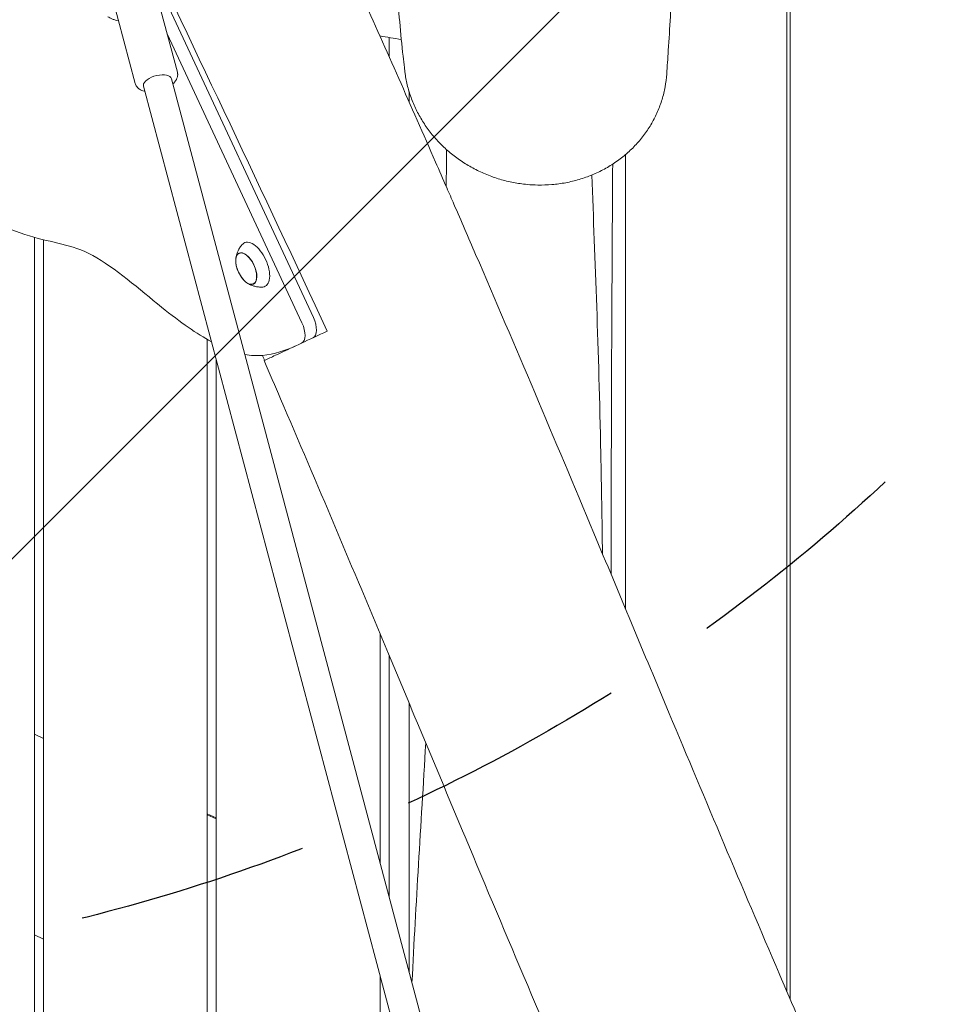
# Model space of a CAD drawing. Units: millimetres. Extents: x -10802 to 11295, y -6395 to 5811.
# Drawn here: x 4582 to 5085, y 292 to 833 of the extents above; entities that cross this region are included whole.
import ezdxf

# ---------------------------------------------------------------- set-up
doc = ezdxf.new("R2010")
doc.units = ezdxf.units.MM
doc.header["$LTSCALE"] = 20
doc.linetypes.add('HIDDEN', pattern=[9.525, 6.35, -3.175])
for name, color, linetype in [('2d', 230, 'Continuous'), ('AS-Free_Space', 31, 'HIDDEN'), ('AS-Free_Space_Hatch', 31, 'HIDDEN')]:
    doc.layers.add(name, color=color, linetype=linetype)

msp = doc.modelspace()

# ---------------------------------------------------------------- hatches: boundary and pattern name
at = {"layer": 'AS-Free_Space_Hatch'}
h = msp.add_hatch(dxfattribs=at)
h.set_pattern_fill('ANSI31', color=1, scale=100)
edge = h.paths.add_edge_path()
edge.add_arc((-5794.42, -4371.91), 1000, 180, 352.87498, ccw=False)
edge.add_arc((-5794.42, -4371.91), 1000, 172.87498, 180, ccw=False)
edge.add_line((-6786.7, -4247.87), (-6395.37, -1117.24))
edge.add_arc((-5403.09, -1241.27), 1000, 0, 172.87498, ccw=False)
edge.add_arc((-5403.09, -1241.27), 1000, 352.87498, 360, ccw=False)
edge.add_line((-4410.82, -1365.31), (-4802.14, -4495.94))
edge = h.paths.add_edge_path()
edge.add_arc((4375.18, 1309.6), 1000, 173, 180, ccw=False)
edge.add_line((3382.63, 1431.47), (3686.82, 3908.86))
edge.add_arc((4679.36, 3786.99), 1000, 0, 173, ccw=False)
edge.add_arc((4679.36, 3786.99), 1000, -7, 0, ccw=False)
edge.add_line((5671.91, 3665.12), (5367.73, 1187.73))
edge.add_arc((4375.18, 1309.6), 1000, 180, 353, ccw=False)

# ---------------------------------------------------------------- linework, layer by layer
at = {"layer": '2d', "lineweight": 0}
for p, q in [((5003.65, 298.77), (5003.65, 929.68)), ((5005.45, 929.38), (5005.45, 294.6)), ((4650.22, 868.93), (4743.37, 669.18)), ((4655.01, 855.12), (4668.58, 804.08)), ((4631.81, 848.95), (4645.38, 797.92)), ((4737.09, 666.25), (4662.96, 825.23)), ((4780, 824.02), (4780, 823.9)), ((4785, 823.18), (4785, 812.63)), ((4649.93, 796.39), (4801.19, 227.62)), ((4665.39, 800.5), (4816.65, 231.73)), ((4795.79, 788.22), (4796, 788.2)), ((4915.02, 758.81), (4915.02, 508.93)), ((4590, 713.23), (4590, 0.5)), ((4595, 711.95), (4595, 0.5)), ((4702.45, 704.46), (4703.19, 704.82)), ((4710.29, 687.66), (4711.03, 687.99)), ((4685, 657.2), (4685, 0.5)), ((4690, 645.72), (4690, 0.5)), ((4716.25, 645.5), (4716.25, 645.5)), ((4780, 495.43), (4780, 369.55)), ((4785, 350.75), (4785, 483.5)), ((4590, 440.09), (4595, 437.76)), ((4690, 394.01), (4685, 396.34)), ((4685, 395.79), (4690, 393.46)), ((4595, 327.42), (4590, 329.75)), ((4780, 307.29), (4780, 210))]:
    msp.add_line(p, q, dxfattribs=at)
msp.add_arc((4717.6, 701.3), 17, 190.4628, 219.5372, dxfattribs=at)
at = {"layer": '2d', "lineweight": 0, "extrusion": (0, 0, -1)}
for centre, major_axis, ratio, start_param, end_param in [((4657.66, 798.45), (-7.73, -2.06), 0.474688, 0.132049, 3.141593), ((4657.66, 798.45), (-7.73, -2.06), 0.474688, 0, 0.132049), ((4706.45, 696.1), (-3.97, 8.52), 0.5, -1.570796, 1.570796), ((4706.41, 696.08), (-3.92, 8.4), 0.5, -1.092364, 0), ((4706.45, 696.1), (3.97, -8.52), 0.5, -1.570796, 1.570796), ((4706.41, 696.08), (3.92, -8.4), 0.5, 0, 1.092364), ((4732.56, 664.14), (4.23, -9.06), 0.5, -1.570796, 0), ((4738.83, 667.07), (4.23, -9.06), 0.5, -1.570796, 0)]:
    msp.add_ellipse(centre, major_axis=major_axis, ratio=ratio, start_param=start_param, end_param=end_param, dxfattribs=at)
at = {"layer": '2d', "lineweight": 0}
for centre, major_axis, start_param, end_param in [((4711.12, 698.28), (-5.6, 12.01), -1.570796, 0.191094), ((4706.41, 696.08), (3.92, -8.4), 0, 3.141593), ((4711.12, 698.28), (5.6, -12.01), -0.191094, 1.570796)]:
    msp.add_ellipse(centre, major_axis=major_axis, ratio=0.5, start_param=start_param, end_param=end_param, dxfattribs=at)
for points, knots in [([(4592.75, 1233.35), (4594.16, 1230.33), (4595.56, 1227.31), (4601.17, 1215.21), (4605.37, 1206.14), (4622.19, 1169.85), (4634.8, 1142.64), (4671.21, 1063.85), (4694.96, 1012.24), (4735.75, 922.63), (4752.89, 884.66), (4783.54, 816.02), (4797.1, 785.37), (4812.58, 749.98), (4814.63, 745.3), (4816.67, 740.61)], [0, 0, 0, 0, 10, 10, 40.000001, 40.000001, 130.000057, 130.000057, 300.41622, 300.41622, 425.389745, 425.389745, 525.93991, 525.93991, 541.269779, 541.269779, 541.269779, 541.269779]), ([(4793.63, 804.66), (4793.55, 805.34), (4793.47, 806.01), (4793.15, 808.73), (4792.92, 810.78), (4792.01, 819.04), (4791.39, 825.36), (4790.27, 838.13), (4789.77, 844.58), (4788.92, 857.58), (4788.55, 864.11), (4787.95, 877.31), (4787.71, 883.97), (4787.35, 897.46), (4787.23, 904.25), (4787.04, 919.93), (4787.01, 928.86), (4787.01, 946.91), (4787.06, 956.03), (4787.12, 965.11)], [0, 0, 0, 0, 10.000001, 10.000001, 40.000033, 40.000033, 130.000974, 130.000974, 218.311181, 218.311181, 304.350347, 304.350347, 388.815471, 388.815471, 472.218653, 472.218653, 580.44667, 580.44667, 690.442496, 690.442496, 690.442496, 690.442496]), ([(4442.47, 957.15), (4455.27, 941.13), (4471.52, 914.59), (4491.73, 873.61), (4500.06, 847.17), (4502.4, 824.21), (4490.69, 814.23), (4490.32, 799.44), (4507.53, 767.98), (4542.05, 732.94), (4590.33, 710.48), (4619.96, 709.35), (4660.57, 673.27), (4679.28, 660.28), (4687.29, 655.91)], [-97.948737, -97.948737, -97.948737, -97.948737, -90.952399, -83.956061, -76.959722, -69.963384, -62.967045, -55.970707, -48.974369, -41.97803, -34.981692, -27.985354, -20.989015, -14.751645, -14.751645, -14.751645, -14.751645]), ([(4944.21, 939.51), (4943.71, 925.81), (4943.21, 912.28), (4942.35, 890.08), (4941.98, 881.22), (4941.31, 866.07), (4941, 859.68), (4940.36, 847.05), (4940.02, 840.81), (4939.3, 828.34), (4938.92, 822.12), (4938.24, 811.64), (4937.94, 807.31), (4937.64, 803.04)], [303.897952, 303.897952, 303.897952, 303.897952, 473.02004, 473.02004, 590.104024, 590.104024, 678.705974, 678.705974, 768.73099, 768.73099, 862.023325, 862.023325, 929.075721, 929.075721, 929.075721, 929.075721]), ([(4636.21, 832.41), (4635.62, 832.49), (4635.08, 832.6), (4633.94, 832.88), (4633.38, 833.07), (4632.35, 833.48), (4631.88, 833.7), (4631.04, 834.15), (4630.66, 834.38), (4630.31, 834.61)], [3.21966, 3.21966, 3.21966, 3.21966, 3.3004375, 3.3004375, 3.3988439, 3.3988439, 3.4972503, 3.4972503, 3.5956567, 3.5956567, 3.5956567, 3.5956567]), ([(4666.14, 797.68), (4666.46, 797.98), (4666.76, 798.28), (4667.77, 799.45), (4668.36, 800.44), (4668.7, 801.97), (4668.74, 802.34), (4668.75, 802.71)], [5.6651296, 5.6651296, 5.6651296, 5.6651296, 5.8049681, 5.8049681, 6.1682624, 6.1682624, 6.2767111, 6.2767111, 6.2767111, 6.2767111]), ([(4668.75, 802.71), (4668.75, 802.8), (4668.75, 802.89), (4668.74, 803.08), (4668.73, 803.17), (4668.72, 803.35), (4668.71, 803.44), (4668.68, 803.63), (4668.66, 803.72), (4668.62, 803.9), (4668.6, 803.99), (4668.58, 804.08)], [6.2767111, 6.2767111, 6.2767111, 6.2767111, 6.3031208, 6.3031208, 6.3295306, 6.3295306, 6.3559404, 6.3559404, 6.3823502, 6.3823502, 6.4087599, 6.4087599, 6.4087599, 6.4087599]), ([(4860.84, 742.36), (4858.34, 742.6), (4855.83, 742.96), (4850.86, 743.92), (4848.37, 744.52), (4843.49, 745.97), (4841.08, 746.82), (4836.39, 748.73), (4834.09, 749.8), (4829.62, 752.14), (4827.44, 753.43), (4823.25, 756.19), (4821.22, 757.67), (4817.34, 760.82), (4815.49, 762.48), (4811.97, 765.97), (4810.31, 767.8), (4807.19, 771.61), (4805.73, 773.58), (4803.03, 777.66), (4801.8, 779.77), (4799.56, 784.08), (4798.56, 786.29), (4796.8, 790.79), (4796.05, 793.08), (4794.8, 797.72), (4794.3, 800.06), (4793.82, 803.17), (4793.72, 803.91), (4793.63, 804.66)], [0, 0, 0, 0, 7.6337, 7.6337, 15.306563, 15.306563, 22.946429, 22.946429, 30.529307, 30.529307, 38.09506, 38.09506, 45.638182, 45.638182, 53.169584, 53.169584, 60.69641, 60.69641, 68.231919, 68.231919, 75.789545, 75.789545, 83.371068, 83.371068, 90.978405, 90.978405, 98.61556, 98.61556, 101.030298, 101.030298, 101.030298, 101.030298]), ([(4937.64, 803.04), (4937.48, 800.68), (4937.18, 798.34), (4936.32, 793.69), (4935.75, 791.37), (4934.37, 786.83), (4933.54, 784.59), (4931.65, 780.22), (4930.57, 778.08), (4928.18, 773.93), (4926.87, 771.91), (4924.01, 768.03), (4922.47, 766.16), (4919.17, 762.59), (4917.41, 760.89), (4913.71, 757.68), (4911.77, 756.17), (4907.71, 753.35), (4905.59, 752.05), (4901.22, 749.67), (4898.96, 748.6), (4894.33, 746.68), (4891.94, 745.83), (4887.09, 744.4), (4884.62, 743.8), (4879.62, 742.86), (4877.08, 742.52), (4871.99, 742.08), (4869.42, 742), (4864.85, 742.07), (4862.84, 742.18), (4860.84, 742.36)], [0, 0, 0, 0, 7.674181, 7.674181, 15.433067, 15.433067, 23.228876, 23.228876, 31.068612, 31.068612, 38.947906, 38.947906, 46.855821, 46.855821, 54.801759, 54.801759, 62.761438, 62.761438, 70.723219, 70.723219, 78.675351, 78.675351, 86.636564, 86.636564, 94.572479, 94.572479, 102.46731, 102.46731, 110.322907, 110.322907, 116.442305, 116.442305, 116.442305, 116.442305]), ([(4645.38, 797.92), (4645.56, 797.27), (4645.86, 796.66), (4646.68, 795.57), (4647.21, 795.1), (4648.55, 794.23), (4649.39, 793.9), (4650.4, 793.64), (4650.54, 793.6), (4650.68, 793.57)], [3.2671673, 3.2671673, 3.2671673, 3.2671673, 3.4568473, 3.4568473, 3.6711818, 3.6711818, 3.9644257, 3.9644257, 4.0107976, 4.0107976, 4.0107976, 4.0107976]), ([(4907.93, 753.55), (4907.67, 710.92), (4907.34, 654.37), (4907.11, 571.75), (4907.07, 550.38), (4907.03, 528.04)], [-65.590422, -65.590422, -65.590422, -65.590422, -41.253476, -41.253476, -32.006823, -32.006823, -32.006823, -32.006823]), ([(4902.33, 539.27), (4902.08, 558.1), (4901.8, 575.63), (4900.19, 652.6), (4898.26, 700.21), (4896.44, 747.55)], [-39.266213, -39.266213, -39.266213, -39.266213, -34.747077, -34.747077, -20.667913, -20.667913, -20.667913, -20.667913]), ([(4816.67, 740.61), (4818, 737.56), (4819.33, 734.5), (4824.65, 722.27), (4828.63, 713.1), (4843.51, 678.62), (4854.34, 653.27), (4875.97, 602.16), (4886.79, 576.4), (4911.41, 517.59), (4925.19, 484.54), (4958.99, 403.77), (4979.05, 356.07), (5014.09, 274.44), (5028.9, 240.43), (5054.35, 183.25), (5064.84, 160.01), (5078.32, 130.71), (5081.15, 124.59), (5083.99, 118.47)], [0, 0, 0, 0, 10.000002, 10.000002, 40.000047, 40.000047, 122.687059, 122.687059, 206.529942, 206.529942, 313.98693, 313.98693, 469.279063, 469.279063, 580.558401, 580.558401, 657.058633, 657.058633, 677.296719, 677.296719, 677.296719, 677.296719]), ([(4700.68, 701.45), (4700.72, 701.87), (4700.79, 702.31), (4700.99, 703.24), (4701.12, 703.74), (4701.47, 704.79), (4701.69, 705.34), (4702.25, 706.5), (4702.59, 707.1), (4703.42, 708.32), (4703.91, 708.94), (4704.48, 709.54)], [5.3709979, 5.3709979, 5.3709979, 5.3709979, 5.4694043, 5.4694043, 5.5678107, 5.5678107, 5.6662171, 5.6662171, 5.7646235, 5.7646235, 5.8630299, 5.8630299, 5.8630299, 5.8630299]), ([(4715.48, 685.96), (4714.65, 685.9), (4713.86, 685.92), (4712.4, 686.07), (4711.72, 686.2), (4710.47, 686.51), (4709.91, 686.7), (4708.88, 687.11), (4708.41, 687.33), (4707.57, 687.78), (4707.19, 688.01), (4706.84, 688.24)], [3.1036247, 3.1036247, 3.1036247, 3.1036247, 3.2020311, 3.2020311, 3.3004375, 3.3004375, 3.3988439, 3.3988439, 3.4972503, 3.4972503, 3.5956567, 3.5956567, 3.5956567, 3.5956567]), ([(4751.03, 661.72), (4745.91, 659.33), (4741.14, 657.11), (4732.58, 653.12), (4728.83, 651.37), (4722.71, 648.51), (4720.34, 647.41), (4717.11, 645.9), (4716.28, 645.51), (4716.25, 645.5)], [0.000001, 0.000001, 0.000001, 0.000001, 1.857903, 1.857903, 3.727614, 3.727614, 5.576641, 5.576641, 7.439905, 7.439905, 7.439905, 7.439905]), ([(4705.73, 648.83), (4708.92, 648.25), (4718.32, 647.76), (4728.5, 651.21), (4733.25, 653.43)], [-9.694108, -9.694108, -9.694108, -9.694108, -6.996338, -1.767717, -1.767717, -1.767717, -1.767717]), ([(4963.13, 70.07), (4961.83, 72.9), (4960.52, 75.72), (4955.04, 87.62), (4950.88, 96.72), (4938.22, 124.61), (4929.79, 143.44), (4912.5, 182.52), (4903.65, 202.78), (4885.01, 245.89), (4875.24, 268.75), (4854.01, 318.77), (4842.58, 345.94), (4815.66, 410.16), (4800.2, 447.21), (4765.06, 531.09), (4745.34, 577.89), (4722.27, 631.54), (4719.26, 638.52), (4716.25, 645.5)], [0.675175, 0.675175, 0.675175, 0.675175, 10.000006, 10.000006, 40.000157, 40.000157, 101.888545, 101.888545, 168.228532, 168.228532, 242.81768, 242.81768, 331.285213, 331.285213, 451.765293, 451.765293, 604.174234, 604.174234, 626.977649, 626.977649, 626.977649, 626.977649]), ([(4796, 457.22), (4796, 453.26), (4796, 449.37), (4796, 400.74), (4796, 356), (4796, 309.39)], [70.66428, 70.66428, 70.66428, 70.66428, 72.505694, 72.505694, 94.225841, 94.225841, 94.225841, 94.225841])]:
    msp.add_open_spline(points, degree=3, knots=knots, dxfattribs=at)
for points in [[(4643.47, 889.33), (4679.45, 814.05), (4715.77, 737.32), (4751.03, 661.72)], [(4796, 830.68), (4796, 830.68), (4796, 830.68), (4796, 830.68)], [(4791.73, 822.05), (4787.8, 822.71), (4783.87, 823.37), (4779.94, 824.03)], [(4796, 793.39), (4796, 791.48), (4796, 789.6), (4796, 787.75)], [(4816.42, 741.19), (4816.48, 748.01), (4816.52, 754.82), (4816.55, 761.57)], [(4716.55, 645.64), (4716.15, 646.55), (4715.76, 647.46), (4715.36, 648.37)], [(4797.56, 303.53), (4799.78, 347.43), (4802.46, 389.03), (4805.16, 435.32)]]:
    msp.add_open_spline(points, degree=3, dxfattribs=at)
at = {"layer": 'AS-Free_Space', "flags": 128}
msp.add_lwpolyline([(3375.18, 1309.6, -0.030553), (3382.63, 1431.47), (3686.82, 3908.86, -0.940706), (5679.36, 3786.99, -0.030553), (5671.91, 3665.12), (5367.73, 1187.73, -0.940706)], format="xyb", close=True, dxfattribs=at)

doc.saveas('drawing.dxf')
